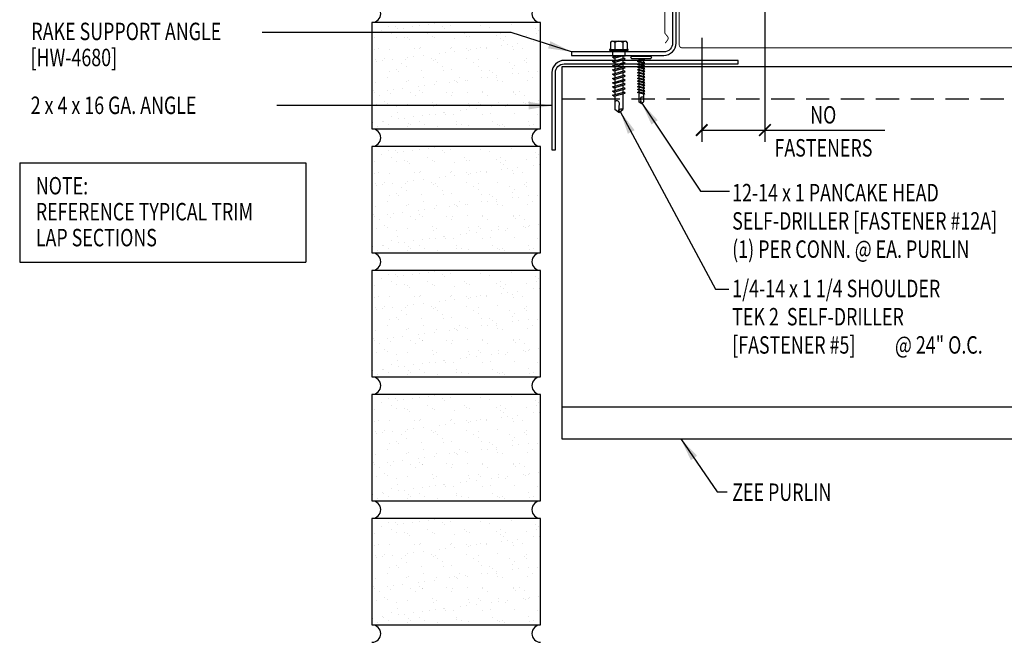
# Model space of a CAD drawing. Units: inches. Extents: x -3.1 to 42.5, y 11.3 to 52.3.
# Drawn here: x -3.1 to 18, y 11.3 to 24.7 of the extents above; entities that cross this region are included whole.
import ezdxf

# ---------------------------------------------------------------- set-up
doc = ezdxf.new("R2010")
doc.units = ezdxf.units.IN
doc.header["$MEASUREMENT"] = 0
doc.linetypes.add('HIDDEN', pattern=[0.375, 0.25, -0.125])
for name, color, linetype in [('brick', 7, 'Continuous'), ('brickhatch', 8, 'Continuous'), ('FASTENER', 9, 'Continuous'), ('PANEL', 11, 'Continuous'), ('STLA', 10, 'Continuous'), ('TEXT', 2, 'Continuous')]:
    doc.layers.add(name, color=color, linetype=linetype)
doc.styles.add('TEXT1', font='ROMANS.shx', dxfattribs={"width": 0.75, "height": 0.375})
doc.dimstyles.new('DETAIL$7', dxfattribs={"dimscale": 4, "dimtxt": 0.375, "dimasz": 0.125, "dimexe": 0.0625, "dimexo": 0.125, "dimgap": 0.0625, "dimtad": 1, "dimdec": 4, "dimzin": 3, "dimdsep": 46, "dimlunit": 4, "dimtxsty": 'TEXT1', "dimblk": 'ARCHTICK', "dimcen": 0.0625, "dimclrd": 7, "dimclre": 7, "dimclrt": 2, "dimadec": 0, "dimazin": 0, "dimtfac": 0.59375, "dimtdec": 4, "dimtmove": 2, "dimatfit": 3, "dimfxl": 0, "dimfrac": 2, "dimtolj": 1, "dimtzin": 3, "dimarcsym": 0})

# ---------------------------------------------------------------- blocks, each defined once
blk = doc.blocks.new('PC-HD-SD')
for p, q in [((-0.205, 0.102), (0.199, 0.102)), ((-0.205, 0.05), (0.199, 0.05)), ((-0.082, 0.021), (0.02, 0.05)), ((-0.061, 0.01), (-0.082, 0.021)), ((-0.082, -0.039), (0.056, 0)), ((-0.061, 0.01), (0.077, 0.049)), ((-0.052, 0.05), (-0.052, 0.03)), ((-0.052, 0.012), (-0.052, -0.031)), ((0.046, 0.04), (0.046, -0.003)), ((0.077, -0.011), (0.056, 0)), ((-0.061, -0.051), (-0.082, -0.039)), ((-0.082, -0.099), (0.056, -0.06)), ((-0.061, -0.111), (-0.082, -0.099)), ((-0.082, -0.159), (0.056, -0.12)), ((-0.061, -0.171), (-0.082, -0.159)), ((-0.082, -0.219), (0.056, -0.18)), ((-0.061, -0.051), (0.077, -0.011)), ((-0.061, -0.111), (0.077, -0.071)), ((-0.061, -0.171), (0.077, -0.131)), ((-0.061, -0.231), (0.077, -0.191)), ((-0.052, -0.048), (-0.052, -0.091)), ((-0.052, -0.108), (-0.052, -0.151)), ((-0.052, -0.168), (-0.052, -0.211)), ((0.046, -0.02), (0.046, -0.063)), ((0.046, -0.08), (0.046, -0.123)), ((0.046, -0.14), (0.046, -0.183)), ((0.046, -0.2), (0.046, -0.243)), ((0.077, -0.071), (0.056, -0.06)), ((0.077, -0.131), (0.056, -0.12)), ((0.077, -0.191), (0.056, -0.18)), ((-0.061, -0.231), (-0.082, -0.219)), ((-0.082, -0.279), (0.056, -0.24)), ((-0.061, -0.291), (-0.082, -0.279)), ((-0.082, -0.34), (0.056, -0.3)), ((-0.061, -0.351), (-0.082, -0.34)), ((-0.082, -0.4), (0.056, -0.36)), ((-0.061, -0.411), (-0.082, -0.4)), ((-0.082, -0.46), (0.056, -0.42)), ((-0.061, -0.291), (0.077, -0.251)), ((-0.061, -0.351), (0.077, -0.312)), ((-0.061, -0.411), (0.077, -0.372)), ((-0.052, -0.228), (-0.052, -0.271)), ((-0.052, -0.288), (-0.052, -0.331)), ((-0.052, -0.348), (-0.052, -0.391)), ((-0.052, -0.408), (-0.052, -0.451)), ((0.046, -0.26), (0.046, -0.303)), ((0.046, -0.32), (0.046, -0.363)), ((0.046, -0.38), (0.046, -0.423)), ((0.077, -0.251), (0.056, -0.24)), ((0.077, -0.312), (0.056, -0.3)), ((0.077, -0.372), (0.056, -0.36)), ((0.077, -0.432), (0.056, -0.42)), ((-0.061, -0.471), (-0.082, -0.46)), ((-0.082, -0.52), (0.056, -0.48)), ((-0.061, -0.531), (-0.082, -0.52)), ((-0.082, -0.58), (0.056, -0.54)), ((-0.061, -0.591), (-0.082, -0.58)), ((-0.082, -0.64), (0.056, -0.601)), ((-0.061, -0.471), (0.077, -0.432)), ((-0.061, -0.531), (0.077, -0.492)), ((-0.061, -0.591), (0.077, -0.552)), ((-0.061, -0.651), (0.077, -0.612)), ((-0.052, -0.468), (-0.052, -0.511)), ((-0.052, -0.528), (-0.052, -0.571)), ((-0.052, -0.588), (-0.052, -0.631)), ((0.046, -0.44), (0.046, -0.483)), ((0.046, -0.5), (0.046, -0.543)), ((0.046, -0.56), (0.046, -0.603)), ((0.046, -0.621), (0.046, -0.663)), ((0.077, -0.492), (0.056, -0.48)), ((0.077, -0.552), (0.056, -0.54)), ((0.077, -0.612), (0.056, -0.601)), ((-0.061, -0.651), (-0.082, -0.64)), ((-0.082, -0.7), (0.056, -0.661)), ((-0.061, -0.711), (-0.082, -0.7)), ((-0.061, -0.711), (0.077, -0.672)), ((-0.052, -0.649), (-0.052, -0.691)), ((-0.052, -0.709), (-0.052, -0.875)), ((-0.004, -0.9), (0.006, -0.794)), ((0.046, -0.681), (0.046, -0.875)), ((0.077, -0.672), (0.056, -0.661)), ((-0.003, -0.909), (-0.052, -0.875)), ((-0.003, -0.909), (0.046, -0.875))]:
    blk.add_line(p, q)
for centre, radius, start, end in [((-0.195, 0.076), 0.0284, 112.3895, 247.6105), ((0.188, 0.076), 0.0284, 292.3895, 67.6105), ((-0.029, -0.801), 0.0349, 11.1445, 130.906), ((0.028, -0.901), 0.032, 55.4585, 194.8454)]:
    blk.add_arc(centre, radius, start, end)
blk = doc.blocks.new('sd22')
at = {"layer": 'FASTENER'}
for p, q in [((-0.135, 0.23), (0.135, 0.23)), ((-0.193, 0.055), (0.193, 0.055)), ((-0.193, 0.037), (0.193, 0.037)), ((-0.181, 0.204), (-0.181, 0.055)), ((-0.181, 0.055), (0.181, 0.055)), ((-0.139, 0.037), (-0.139, -0.082)), ((-0.089, 0.204), (-0.089, 0.055)), ((0.089, 0.204), (0.089, 0.055)), ((0.139, -0.082), (0.139, 0.037)), ((0.181, 0.204), (0.181, 0.055)), ((-0.139, -0.114), (-0.025, -0.082)), ((-0.139, -0.082), (0.139, -0.082)), ((-0.104, -0.134), (-0.139, -0.114)), ((-0.139, -0.205), (0.104, -0.136)), ((-0.104, -0.225), (-0.139, -0.205)), ((-0.104, -0.134), (0.081, -0.082)), ((-0.104, -0.225), (0.139, -0.156)), ((-0.086, -0.082), (-0.086, -0.099)), ((-0.086, -0.129), (-0.086, -0.19)), ((0.086, -0.082), (0.086, -0.141)), ((0.086, -0.171), (0.086, -0.232)), ((0.139, -0.156), (0.104, -0.136)), ((-0.139, -0.296), (0.104, -0.227)), ((-0.104, -0.316), (-0.139, -0.296)), ((-0.139, -0.387), (0.104, -0.318)), ((-0.104, -0.407), (-0.139, -0.387)), ((-0.139, -0.478), (0.104, -0.408)), ((-0.104, -0.316), (0.139, -0.247)), ((-0.104, -0.407), (0.139, -0.338)), ((-0.086, -0.22), (-0.086, -0.281)), ((-0.086, -0.311), (-0.086, -0.372)), ((-0.086, -0.402), (-0.086, -0.463)), ((0.086, -0.262), (0.086, -0.322)), ((0.086, -0.353), (0.086, -0.413)), ((0.139, -0.247), (0.104, -0.227)), ((0.139, -0.338), (0.104, -0.318)), ((0.139, -0.429), (0.104, -0.408)), ((-0.104, -0.498), (-0.139, -0.478)), ((-0.139, -0.569), (0.104, -0.499)), ((-0.104, -0.589), (-0.139, -0.569)), ((-0.139, -0.66), (0.104, -0.59)), ((-0.104, -0.498), (0.139, -0.429)), ((-0.104, -0.589), (0.139, -0.519)), ((-0.104, -0.68), (0.139, -0.61)), ((-0.086, -0.493), (-0.086, -0.554)), ((-0.086, -0.584), (-0.086, -0.644)), ((0.086, -0.444), (0.086, -0.504)), ((0.086, -0.535), (0.086, -0.595)), ((0.086, -0.625), (0.086, -0.686)), ((0.139, -0.519), (0.104, -0.499)), ((0.139, -0.61), (0.104, -0.59)), ((-0.104, -0.68), (-0.139, -0.66)), ((-0.139, -0.75), (0.104, -0.681)), ((-0.104, -0.771), (-0.139, -0.75)), ((-0.139, -0.841), (0.104, -0.772)), ((-0.104, -0.861), (-0.139, -0.841)), ((-0.104, -0.771), (0.139, -0.701)), ((-0.104, -0.861), (0.139, -0.792)), ((-0.086, -0.675), (-0.086, -0.735)), ((-0.086, -0.766), (-0.086, -0.826)), ((0.086, -0.716), (0.086, -0.777)), ((0.086, -0.807), (0.086, -0.868)), ((0.139, -0.701), (0.104, -0.681)), ((0.139, -0.792), (0.104, -0.772)), ((-0.139, -0.932), (0.104, -0.863)), ((-0.104, -0.952), (-0.139, -0.932)), ((-0.104, -0.952), (0.139, -0.883)), ((-0.086, -0.857), (-0.086, -0.917)), ((-0.086, -0.947), (-0.086, -1.239)), ((0.086, -0.898), (0.086, -1.239)), ((0.139, -0.883), (0.104, -0.863)), ((0, -1.3), (-0.086, -1.239)), ((-0.002, -1.285), (0.014, -1.098)), ((0, -1.3), (0.086, -1.239))]:
    blk.add_line(p, q, dxfattribs=at)
for centre, radius, start, end in [((-0.135, 0.178), 0.0527, 29.8754, 150.1246), ((0, 0.066), 0.164, 56.9974, 123.0026), ((0.135, 0.178), 0.0527, 29.8754, 150.1246), ((-0.193, 0.046), 0.00894, 90, 270), ((0.193, 0.046), 0.00894, 270, 90), ((-0.046, -1.11), 0.0615, 11.1445, 130.906), ((0.054, -1.286), 0.0563, 55.4585, 194.8454)]:
    blk.add_arc(centre, radius, start, end, dxfattribs=at)
blk = doc.blocks.new('FD-F5')
at = {"layer": 'TEXT', "style": 'TEXT1', "width": 0.75}
for s, p in [('1/4-14 x 1 1/4 SHOULDER', (0.0047, -0.0408)), ('TEK 2  SELF-DRILLER', (0.0047, -0.1926)), ('[FASTENER #5]', (0.0047, -0.3444))]:
    blk.add_text(s, height=0.09375, dxfattribs=at).set_placement(p)
blk.add_attdef('(QUANTITY)', (0.8792, -0.3444), '', height=0.0938, dxfattribs=at)
at = {"layer": 'TEXT', "style": 'TEXT1', "flags": 1}
for tag, p in [('Color', (0.0529, -0.546)), ('Calc', (0.0529, -0.546)), ('OPT1', (0.0529, -0.546)), ('Opt2', (0.0529, -0.546)), ('Opt3', (0.0529, -0.546)), ('Multiple', (0.0529, -0.546)), ('Description', (0.0529, -0.546)), ('Part', (0.0529, -0.546)), ('Spare1', (0.0529, -0.7335)), ('Spare2', (0.0529, -0.7335)), ('Spare3', (0.0529, -0.7335)), ('Spare4', (0.0529, -0.7335)), ('Spare5', (0.0529, -0.7335)), ('Spare6', (0.0529, -0.7335)), ('Spare7', (0.0529, -0.7335)), ('Spare8', (0.0529, -0.7335)), ('Spare9', (0.0529, -0.7335)), ('Spare10', (0.0529, -0.7335))]:
    blk.add_attdef(tag, p, '', height=0.0938, dxfattribs=at)
blk = doc.blocks.new('FD-F12a')
at = {"layer": 'TEXT', "style": 'TEXT1', "width": 0.75}
for s, p in [('12-14 x 1 PANCAKE HEAD', (0.0047, -0.0408)), ('SELF-DRILLER [FASTENER #12A]', (0.0047, -0.1926))]:
    blk.add_text(s, height=0.09375, dxfattribs=at).set_placement(p)
blk.add_attdef('(QUANTITY)', (0.0047, -0.3444), '', height=0.0938, dxfattribs=at)
at = {"layer": 'TEXT', "style": 'TEXT1', "flags": 1}
for tag, p in [('Color', (0.0553, -0.5192)), ('Calc', (0.0553, -0.5192)), ('Multiple', (0.0553, -0.5192)), ('Description', (0.0553, -0.5192)), ('Opt1', (0.0553, -0.5192)), ('Opt2', (0.0553, -0.5192)), ('Opt3', (0.0553, -0.5192)), ('Part', (0.0553, -0.5192)), ('Spare1', (0.0553, -0.7067)), ('Spare2', (0.0553, -0.7067)), ('Spare3', (0.0553, -0.7067)), ('Spare4', (0.0553, -0.7067)), ('Spare5', (0.0553, -0.7067)), ('Spare6', (0.0553, -0.7067)), ('Spare7', (0.0553, -0.7067)), ('Spare8', (0.0553, -0.7067)), ('Spare9', (0.0553, -0.7067)), ('Spare10', (0.0553, -0.7067))]:
    blk.add_attdef(tag, p, '', height=0.0938, dxfattribs=at)
blk = doc.blocks.new('_ArchTick')
at = {"color": 0, "linetype": 'ByBlock', "const_width": 0.15}
blk.add_lwpolyline([(-0.5, -0.5), (0.5, 0.5)], dxfattribs=at)
blk = doc.blocks.new('A$C30686E82')
for p, q in [((-2.715, 0.761), (3.437, 0.761)), ((-2.715, 0.761), (-2.715, -1.379)), ((3.437, 0.761), (3.437, -1.379)), ((-2.715, -1.379), (3.437, -1.379))]:
    blk.add_line(p, q)
at = {"layer": 'TEXT', "style": 'TEXT1', "width": 0.75}
for s, p in [('NOTE:', (-2.368, 0.081)), ('REFERENCE TYPICAL TRIM', (-2.368, -0.477)), ('LAP SECTIONS', (-2.368, -1.035))]:
    blk.add_text(s, height=0.375, dxfattribs=at).set_placement(p)

msp = doc.modelspace()

# ---------------------------------------------------------------- hatches: boundary and pattern name
at = {"layer": 'brickhatch'}
h = msp.add_hatch(dxfattribs=at)
h.set_pattern_fill('AR-SAND', color=256, scale=0.25, style=0)
h.set_pattern_definition([(37.5, (3.00034, 9.32293), (-0.015748, 0.481706), [0, -0.38, 0, -0.425, 0, -0.40625]), (7.5, (3.00034, 9.3229), (0.442444, 0.705537), [0, -0.205, 0, -0.3425, 0, -0.13125]), (327.5, (2.69284, 9.32293), (0.778535, 0.001415), [0, -0.125, 0, -0.45, 0, -0.5875]), (317.5, (2.69284, 9.3229), (0.751532, 0.21942), [0, -0.0625, 0, -0.295, 0, -0.3375])])
h.paths.add_polyline_path([(4.429, 22.316), (8.054, 22.316), (8.054, 24.608), (4.429, 24.608)])
h = msp.add_hatch(dxfattribs=at)
h.set_pattern_fill('AR-SAND', color=256, scale=0.25, style=0)
h.set_pattern_definition([(37.5, (3.00034, 6.65623), (-0.015748, 0.481706), [0, -0.38, 0, -0.425, 0, -0.40625]), (7.5, (3.00034, 6.6562), (0.442444, 0.705537), [0, -0.205, 0, -0.3425, 0, -0.13125]), (327.5, (2.69284, 6.65623), (0.778535, 0.001415), [0, -0.125, 0, -0.45, 0, -0.5875]), (317.5, (2.69284, 6.6562), (0.751532, 0.21942), [0, -0.0625, 0, -0.295, 0, -0.3375])])
h.paths.add_polyline_path([(4.429, 19.649), (8.054, 19.649), (8.054, 21.941), (4.429, 21.941)])
h = msp.add_hatch(dxfattribs=at)
h.set_pattern_fill('AR-SAND', color=256, scale=0.25, style=0)
h.set_pattern_definition([(37.5, (3.00034, 3.98953), (-0.015748, 0.481706), [0, -0.38, 0, -0.425, 0, -0.40625]), (7.5, (3.00034, 3.9895), (0.442444, 0.705537), [0, -0.205, 0, -0.3425, 0, -0.13125]), (327.5, (2.69284, 3.98953), (0.778535, 0.001415), [0, -0.125, 0, -0.45, 0, -0.5875]), (317.5, (2.69284, 3.9895), (0.751532, 0.21942), [0, -0.0625, 0, -0.295, 0, -0.3375])])
h.paths.add_polyline_path([(4.429, 16.983), (8.054, 16.983), (8.054, 19.274), (4.429, 19.274)])
h = msp.add_hatch(dxfattribs=at)
h.set_pattern_fill('AR-SAND', color=256, scale=0.25, style=0)
h.set_pattern_definition([(37.5, (3.00034, 1.32283), (-0.015748, 0.481706), [0, -0.38, 0, -0.425, 0, -0.40625]), (7.5, (3.00034, 1.3228), (0.442444, 0.705537), [0, -0.205, 0, -0.3425, 0, -0.13125]), (327.5, (2.69284, 1.32283), (0.778535, 0.001415), [0, -0.125, 0, -0.45, 0, -0.5875]), (317.5, (2.69284, 1.3228), (0.751532, 0.21942), [0, -0.0625, 0, -0.295, 0, -0.3375])])
h.paths.add_polyline_path([(4.429, 14.316), (8.054, 14.316), (8.054, 16.608), (4.429, 16.608)])
h = msp.add_hatch(dxfattribs=at)
h.set_pattern_fill('AR-SAND', color=256, scale=0.25, style=0)
h.set_pattern_definition([(37.5, (3.00034, -1.34387), (-0.015748, 0.481706), [0, -0.38, 0, -0.425, 0, -0.40625]), (7.5, (3.00034, -1.3439), (0.442444, 0.705537), [0, -0.205, 0, -0.3425, 0, -0.13125]), (327.5, (2.69284, -1.34387), (0.778535, 0.001415), [0, -0.125, 0, -0.45, 0, -0.5875]), (317.5, (2.69284, -1.3439), (0.751532, 0.21942), [0, -0.0625, 0, -0.295, 0, -0.3375])])
h.paths.add_polyline_path([(4.429, 11.649), (8.054, 11.649), (8.054, 13.941), (4.429, 13.941)])

# ---------------------------------------------------------------- linework, layer by layer
at = {"color": 7, "ltscale": 2}
for p, q in [((12.877, 25.357), (12.877, 22.042)), ((11.519, 24.275), (11.519, 22.042)), ((11.519, 22.292), (12.877, 22.292)), ((12.877, 22.292), (15.452, 22.292))]:
    msp.add_line(p, q, dxfattribs=at)
at = {"layer": 'brick'}
for points in [[(4.429, 22.316), (8.054, 22.316), (8.054, 24.608), (4.429, 24.608)], [(4.429, 19.649), (8.054, 19.649), (8.054, 21.941), (4.429, 21.941)], [(4.429, 16.983), (8.054, 16.983), (8.054, 19.274), (4.429, 19.274)], [(4.429, 14.316), (8.054, 14.316), (8.054, 16.608), (4.429, 16.608)], [(4.429, 11.649), (8.054, 11.649), (8.054, 13.941), (4.429, 13.941)]]:
    msp.add_lwpolyline(points, close=True, dxfattribs=at)
for centre, start, end in [((4.429, 24.795), 270, 90), ((8.054, 24.795), 90, 270), ((4.429, 22.129), 270, 90), ((8.054, 22.129), 90, 270), ((4.429, 19.462), 270, 90), ((8.054, 19.462), 90, 270), ((4.429, 16.795), 270, 90), ((8.054, 16.795), 90, 270), ((4.429, 14.128), 270, 90), ((8.054, 14.128), 90, 270), ((4.429, 11.462), 270, 90), ((8.054, 11.462), 90, 270)]:
    msp.add_arc(centre, 0.188, start, end, dxfattribs=at)
at = {"layer": 'PANEL', "const_width": 0.02}
msp.add_lwpolyline([(20.164, 24.061), (11.098, 24.061, -0.414214), (11.035, 24.124), (11.035, 25.749, 0.414214), (10.973, 25.811), (10.785, 25.811, 0.414214), (10.723, 25.749), (10.723, 24.401, 0.17455), (10.737, 24.361), (10.782, 24.307, -0.343759), (10.784, 24.231), (10.733, 24.161)], format="xyb", dxfattribs=at)
at = {"layer": 'STLA'}
for p, q in [((8.51, 23.651), (8.51, 15.651)), ((8.51, 16.341), (29.965, 16.341))]:
    msp.add_line(p, q, dxfattribs=at)
at = {"layer": 'STLA', "linetype": 'HIDDEN', "ltscale": 2}
msp.add_line((8.51, 22.962), (29.965, 22.962), dxfattribs=at)
at = {"layer": 'STLA'}
for points in [[(8.716, 23.975), (8.716, 23.9), (10.704, 23.9, 0.414214), (10.966, 24.162), (10.966, 25.726), (10.891, 25.726), (10.891, 24.162, -0.414214), (10.704, 23.975)], [(12.299, 23.716), (12.299, 23.791), (8.561, 23.791, 0.414214), (8.299, 23.528), (8.299, 21.864), (8.373, 21.864), (8.373, 23.528, -0.414214), (8.561, 23.716)]]:
    msp.add_lwpolyline(points, format="xyb", close=True, dxfattribs=at)
for points in [[(29.965, 23.651), (8.51, 23.651)], [(8.51, 15.651), (29.965, 15.651)]]:
    msp.add_lwpolyline(points, dxfattribs=at)

# ---------------------------------------------------------------- block references
at = {"color": 7, "ltscale": 2, "xscale": 0.25, "yscale": 0.25, "zscale": 0.25, "rotation": 180}
msp.add_blockref('_ArchTick', (11.519, 22.292), dxfattribs=at)
at = {"color": 7, "ltscale": 2, "xscale": 0.25, "yscale": 0.25, "zscale": 0.25}
msp.add_blockref('_ArchTick', (12.877, 22.292), dxfattribs=at)
msp.add_blockref('A$C30686E82', (-0.429, 20.827))
at = {"layer": 'FASTENER', "ltscale": 2}
msp.add_blockref('sd22', (9.736, 23.972), dxfattribs=at)
at = {"layer": 'FASTENER', "xscale": -1}
msp.add_blockref('PC-HD-SD', (10.213, 23.776), dxfattribs=at)
at = {"layer": 'TEXT', "xscale": 4, "yscale": 4, "zscale": 4}
msp.add_blockref('FD-F12a', (12.154, 20.922), dxfattribs=at).add_auto_attribs({'(QUANTITY)': '(1) PER CONN. @ EA. PURLIN'})
at = {"layer": 'TEXT', "ltscale": 2, "xscale": 4, "yscale": 4, "zscale": 4}
msp.add_blockref('FD-F5', (12.155, 18.861), dxfattribs=at).add_auto_attribs({'(QUANTITY)': '@ 24" O.C.'})

# ---------------------------------------------------------------- texts
at = {"color": 2, "style": 'TEXT1', "width": 0.75}
for s, p in [('NO', (13.849, 22.433)), ('FASTENERS', (13.082, 21.723))]:
    msp.add_text(s, height=0.375, dxfattribs=at).set_placement(p)
at = {"layer": 'TEXT', "style": 'TEXT1', "width": 0.75}
for s, p in [('RAKE SUPPORT ANGLE ', (-2.893, 24.227)), ('[HW-4680]', (-2.91, 23.667)), ('2 x 4 x 16 GA. ANGLE', (-2.907, 22.638)), ('ZEE PURLIN', (12.174, 14.316))]:
    msp.add_text(s, height=0.375, dxfattribs=at).set_placement(p)

# ---------------------------------------------------------------- leaders
at = {"ltscale": 2}
for points in [[(8.716, 23.975), (7.423, 24.39), (2.07, 24.39)], [(8.299, 22.819), (3.325, 22.819), (2.383, 22.819)], [(10.227, 22.874), (11.494, 20.982), (12.113, 20.982)], [(9.766, 22.693), (11.817, 18.867), (12.1, 18.867)], [(11.068, 15.651), (11.851, 14.512), (12.065, 14.512)]]:
    msp.add_leader(points, dimstyle='DETAIL$7', dxfattribs=at)

doc.saveas('drawing.dxf')
